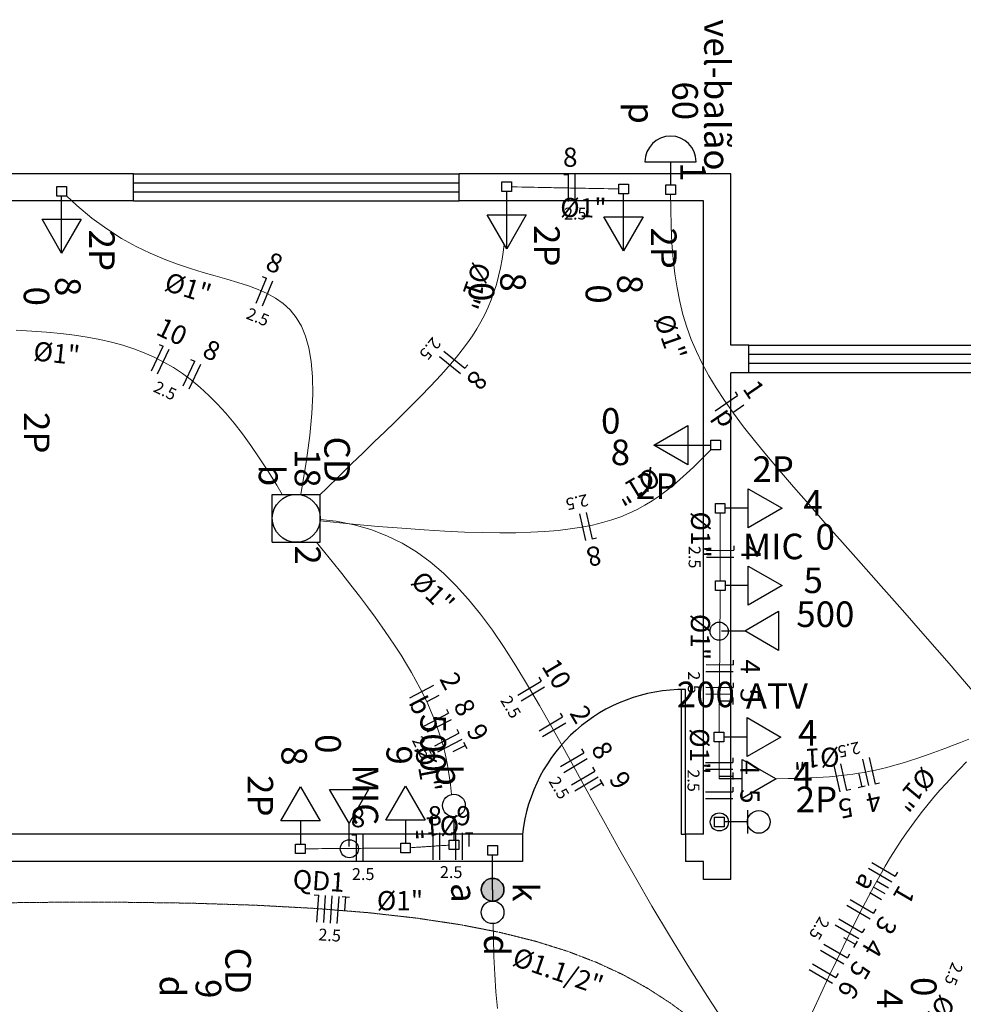
# Model space of a CAD drawing. Units: millimetres. Extents: x -26526 to 53298, y -7335 to 22435.
# Drawn here: x -16052 to -10840, y 11541 to 16983 of the extents above; entities that cross this region are included whole.
import ezdxf
from ezdxf.enums import TextEntityAlignment as Align

# ---------------------------------------------------------------- set-up
doc = ezdxf.new("R2010")
doc.units = ezdxf.units.MM
doc.linetypes.add('ACAD_ISO10W100', pattern=[18, 12, -3, 0, -3])
for name, color, linetype in [('Arquitetura', 134, 'Continuous'), ('EL-Condutos', 4, 'Continuous'), ('EL-Fios', 9, 'Continuous'), ('EL-Textos_condutos', 7, 'Continuous'), ('EL-Textos_fios', 7, 'Continuous'), ('EL-Textos_pontos', 5, 'Continuous'), ('P-SIMBOL', 5, 'Continuous'), ('TE-Pontos', 9, 'Continuous'), ('TV-Pontos', 9, 'Continuous')]:
    doc.layers.add(name, color=color, linetype=linetype)
doc.layers.add('Layer5', color=5, linetype='ACAD_ISO10W100', lineweight=9)
doc.styles.add('Arial', font='ARIAL.TTF', dxfattribs={"height": 0.2})

msp = doc.modelspace()

# ---------------------------------------------------------------- hatches: boundary and pattern name
at = {"layer": 'P-SIMBOL', "linetype": 'Continuous'}
for points in [[(-13440.1, 12237.2), (-13445.5, 12237), (-13450.9, 12236.3), (-13456.2, 12235.1), (-13461.4, 12233.4), (-13466.5, 12231.3), (-13471.3, 12228.8), (-13475.9, 12225.9), (-13480.2, 12222.6), (-13484.3, 12218.9), (-13487.9, 12214.9), (-13491.3, 12210.6), (-13494.2, 12206), (-13496.7, 12201.1), (-13498.8, 12196.1), (-13500.4, 12190.9), (-13501.6, 12185.6), (-13502.3, 12180.1), (-13502.6, 12174.7), (-13502.3, 12169.3), (-13501.6, 12163.8), (-13500.4, 12158.5), (-13498.8, 12153.3), (-13496.7, 12148.3), (-13494.2, 12143.5), (-13491.3, 12138.9), (-13487.9, 12134.5), (-13484.3, 12130.5), (-13480.2, 12126.8), (-13475.9, 12123.5), (-13471.3, 12120.6), (-13466.5, 12118.1), (-13461.4, 12116), (-13456.2, 12114.3), (-13450.9, 12113.2), (-13445.5, 12112.4), (-13440.1, 12112.2), (-13440.1, 12174.7)], [(-13440.1, 12112.2), (-13434.6, 12112.4), (-13429.2, 12113.2), (-13423.9, 12114.3), (-13418.7, 12116), (-13413.7, 12118.1), (-13408.8, 12120.6), (-13404.2, 12123.5), (-13399.9, 12126.8), (-13395.9, 12130.5), (-13392.2, 12134.5), (-13388.9, 12138.9), (-13385.9, 12143.5), (-13383.4, 12148.3), (-13381.3, 12153.3), (-13379.7, 12158.5), (-13378.5, 12163.8), (-13377.8, 12169.3), (-13377.6, 12174.7), (-13377.8, 12180.1), (-13378.5, 12185.6), (-13379.7, 12190.9), (-13381.3, 12196.1), (-13383.4, 12201.1), (-13385.9, 12206), (-13388.9, 12210.6), (-13392.2, 12214.9), (-13395.9, 12218.9), (-13399.9, 12222.6), (-13404.2, 12225.9), (-13408.8, 12228.8), (-13413.7, 12231.3), (-13418.7, 12233.4), (-13423.9, 12235.1), (-13429.2, 12236.3), (-13434.6, 12237), (-13440.1, 12237.2), (-13440.1, 12174.7)]]:
    msp.add_hatch(color=256, dxfattribs=at).paths.add_polyline_path(points)

# ---------------------------------------------------------------- linework, layer by layer
at = {"layer": 'Arquitetura'}
for p, q in [((-15424.5, 16130.9), (-16924.5, 16130.9)), ((-15424.5, 16130.9), (-13624.5, 16130.9)), ((-15424.5, 15980.9), (-15424.5, 16130.9)), ((-12124.5, 16130.9), (-13624.5, 16130.9)), ((-13624.5, 15980.9), (-13624.5, 16130.9)), ((-12124.5, 15183.9), (-12124.5, 16130.9)), ((-15424.5, 16080.9), (-13624.5, 16080.9)), ((-15424.5, 16030.9), (-13624.5, 16030.9)), ((-15424.5, 15980.9), (-16774.5, 15980.9)), ((-15424.5, 15980.9), (-13624.5, 15980.9)), ((-12274.5, 15980.9), (-13624.5, 15980.9)), ((-12274.5, 15183.9), (-12274.5, 15980.9)), ((-12274.5, 12480.9), (-12274.5, 15183.9)), ((-12024.5, 15183.9), (-12124.5, 15183.9)), ((-12024.5, 15030.9), (-12024.5, 15183.9)), ((-12024.5, 15183.9), (-10424.5, 15183.9)), ((-12024.5, 15133.9), (-10424.5, 15133.9)), ((-12024.5, 15083.9), (-10424.5, 15083.9)), ((-12124.5, 12230.9), (-12124.5, 15030.9)), ((-12024.5, 15030.9), (-12124.5, 15030.9)), ((-12024.5, 15033.9), (-10424.5, 15033.9)), ((-12399.5, 13280.9), (-12399.5, 12480.9)), ((-12374.5, 13280.9), (-12399.5, 13280.9)), ((-12374.5, 12480.9), (-12374.5, 13280.9)), ((-13274.5, 12480.9), (-16774.5, 12480.9)), ((-13274.5, 12480.9), (-13274.5, 12330.9)), ((-12399.5, 12480.9), (-12374.5, 12480.9)), ((-12374.5, 12480.9), (-12374.5, 12330.9)), ((-12274.5, 12480.9), (-12374.5, 12480.9)), ((-13274.5, 12330.9), (-16124.5, 12330.9)), ((-12274.5, 12330.9), (-12374.5, 12330.9)), ((-12274.5, 12230.9), (-12274.5, 12330.9)), ((-12124.5, 12230.9), (-12274.5, 12230.9))]:
    msp.add_line(p, q, dxfattribs=at)
msp.add_arc((-12387, 12388.4), 892.3, 89.1973, 174.0698, dxfattribs=at)
at = {"layer": 'EL-Condutos', "linetype": 'Continuous', "lineweight": 0}
for p, q in [((-13336, 16058.9), (-13304, 16058.3)), ((-13304, 16058.3), (-13278.3, 16057.8)), ((-13278.3, 16057.8), (-13254.1, 16057.3)), ((-13254.1, 16057.3), (-13231.3, 16056.9)), ((-13231.3, 16056.9), (-13209.8, 16056.5)), ((-13209.8, 16056.5), (-13189.5, 16056.1)), ((-13189.5, 16056.1), (-13170.2, 16055.7)), ((-13170.2, 16055.7), (-13151.9, 16055.4)), ((-13151.9, 16055.4), (-13134.3, 16055)), ((-13134.3, 16055), (-13117.5, 16054.7)), ((-13117.5, 16054.7), (-13101.2, 16054.4)), ((-13101.2, 16054.4), (-13085.5, 16054.1)), ((-13085.5, 16054.1), (-13070, 16053.8)), ((-13070, 16053.8), (-13054.8, 16053.5)), ((-13054.8, 16053.5), (-13039.8, 16053.2)), ((-15736.6, 15955.5), (-15794.2, 16009.7)), ((-13039.8, 16053.2), (-13024.7, 16052.9)), ((-13024.7, 16052.9), (-13009.5, 16052.6)), ((-13009.5, 16052.6), (-12994, 16052.3)), ((-12994, 16052.3), (-12978.3, 16052)), ((-12978.3, 16052), (-12962, 16051.7)), ((-12962, 16051.7), (-12945.2, 16051.4)), ((-12945.2, 16051.4), (-12927.6, 16051.1)), ((-12927.6, 16051.1), (-12909.3, 16050.7)), ((-12909.3, 16050.7), (-12890, 16050.3)), ((-12890, 16050.3), (-12869.7, 16049.9)), ((-12869.7, 16049.9), (-12848.2, 16049.5)), ((-12848.2, 16049.5), (-12825.4, 16049.1)), ((-12825.4, 16049.1), (-12801.2, 16048.6)), ((-12801.2, 16048.6), (-12775.5, 16048.1)), ((-12775.5, 16048.1), (-12743.5, 16047.6)), ((-12456.6, 15938.5), (-12457.2, 16016.5)), ((-15653.2, 15886.3), (-15736.6, 15955.5)), ((-12454, 15840.4), (-12456.6, 15938.5)), ((-15570.8, 15826.3), (-15653.2, 15886.3)), ((-12449.4, 15748.2), (-12454, 15840.4)), ((-15489.6, 15774.5), (-15570.8, 15826.3)), ((-15409.8, 15730), (-15489.6, 15774.5)), ((-15331.6, 15691.9), (-15409.8, 15730)), ((-13380.8, 15710.7), (-13377.2, 15742.8)), ((-12442.6, 15661.2), (-12449.4, 15748.2)), ((-15255.2, 15659.4), (-15331.6, 15691.9)), ((-13388.2, 15660), (-13380.8, 15710.7)), ((-15180.8, 15631.6), (-15255.2, 15659.4)), ((-15108.7, 15607.5), (-15180.8, 15631.6)), ((-13397, 15611.4), (-13388.2, 15660)), ((-12433.3, 15578.9), (-12442.6, 15661.2)), ((-15039.1, 15586.3), (-15108.7, 15607.5)), ((-14972.1, 15567.1), (-15039.1, 15586.3)), ((-14908.1, 15549), (-14972.1, 15567.1)), ((-13419.1, 15519.9), (-13407.3, 15564.8)), ((-13407.3, 15564.8), (-13397, 15611.4)), ((-12421.4, 15500.7), (-12433.3, 15578.9)), ((-14847.1, 15531.1), (-14908.1, 15549)), ((-14789.4, 15512.6), (-14847.1, 15531.1)), ((-14735.3, 15492.4), (-14789.4, 15512.6)), ((-13432.6, 15476.5), (-13419.1, 15519.9)), ((-14684.9, 15469.9), (-14735.3, 15492.4)), ((-14638.5, 15444), (-14684.9, 15469.9)), ((-13447.8, 15434.5), (-13432.6, 15476.5)), ((-12406.7, 15425.8), (-12421.4, 15500.7)), ((-14596.2, 15413.9), (-14638.5, 15444)), ((-14558.4, 15378.6), (-14596.2, 15413.9)), ((-13464.8, 15393.5), (-13447.8, 15434.5)), ((-12388.9, 15353.9), (-12406.7, 15425.8)), ((-14525.1, 15337.4), (-14558.4, 15378.6)), ((-13504.4, 15313.9), (-13483.7, 15353.4)), ((-13483.7, 15353.4), (-13464.8, 15393.5)), ((-12367.8, 15284.1), (-12388.9, 15353.9)), ((-14496.6, 15289.2), (-14525.1, 15337.4)), ((-13527.2, 15274.9), (-13504.4, 15313.9)), ((-15985.7, 15261.9), (-16072, 15266.8)), ((-15903.5, 15255.8), (-15985.7, 15261.9)), ((-15825.1, 15248.3), (-15903.5, 15255.8)), ((-15750.2, 15239.2), (-15825.1, 15248.3)), ((-15678.8, 15228.3), (-15750.2, 15239.2)), ((-14473.2, 15233.3), (-14496.6, 15289.2)), ((-13552, 15236), (-13527.2, 15274.9)), ((-12343.1, 15216), (-12367.8, 15284.1)), ((-15610.5, 15215.5), (-15678.8, 15228.3)), ((-15545.2, 15200.7), (-15610.5, 15215.5)), ((-15482.6, 15183.7), (-15545.2, 15200.7)), ((-15422.6, 15164.3), (-15482.6, 15183.7)), ((-14455, 15168.7), (-14473.2, 15233.3)), ((-13608.1, 15158), (-13578.9, 15197.1)), ((-13578.9, 15197.1), (-13552, 15236)), ((-12314.8, 15148.9), (-12343.1, 15216)), ((-15364.8, 15142.5), (-15422.6, 15164.3)), ((-15309.2, 15118), (-15364.8, 15142.5)), ((-14442.2, 15094.5), (-14455, 15168.7)), ((-13639.5, 15118.4), (-13608.1, 15158)), ((-12282.4, 15082.2), (-12314.8, 15148.9)), ((-15255.5, 15090.6), (-15309.2, 15118)), ((-15203.5, 15060.4), (-15255.5, 15090.6)), ((-14435.1, 15009.9), (-14442.2, 15094.5)), ((-13709.4, 15037), (-13673.3, 15078.2)), ((-13673.3, 15078.2), (-13639.5, 15118.4)), ((-12246, 15015.3), (-12282.4, 15082.2)), ((-15152.9, 15027), (-15203.5, 15060.4)), ((-15103.6, 14990.3), (-15152.9, 15027)), ((-13748.1, 14994.8), (-13709.4, 15037)), ((-15055.3, 14950.3), (-15103.6, 14990.3)), ((-14433.9, 14914), (-14435.1, 15009.9)), ((-13789.3, 14951.1), (-13748.1, 14994.8)), ((-12205.1, 14947.6), (-12246, 15015.3)), ((-15007.9, 14906.7), (-15055.3, 14950.3)), ((-14438.7, 14805.8), (-14433.9, 14914)), ((-13833.1, 14906), (-13789.3, 14951.1)), ((-12159.6, 14878.5), (-12205.1, 14947.6)), ((-14961, 14859.3), (-15007.9, 14906.7)), ((-14914.6, 14808.1), (-14961, 14859.3)), ((-13929, 14810), (-13879.7, 14859)), ((-13879.7, 14859), (-13833.1, 14906)), ((-12109.4, 14807.4), (-12159.6, 14878.5)), ((-14868.4, 14752.9), (-14914.6, 14808.1)), ((-14449.9, 14684.5), (-14438.7, 14805.8)), ((-13981.1, 14758.8), (-13929, 14810)), ((-12054.1, 14733.6), (-12109.4, 14807.4)), ((-14822.2, 14693.5), (-14868.4, 14752.9)), ((-14036.1, 14705.2), (-13981.1, 14758.8)), ((-14775.7, 14629.8), (-14822.2, 14693.5)), ((-14094.1, 14648.9), (-14036.1, 14705.2)), ((-11993.5, 14656.7), (-12054.1, 14733.6)), ((-14467.6, 14549.2), (-14449.9, 14684.5)), ((-14155.2, 14589.7), (-14094.1, 14648.9)), ((-11927.5, 14575.9), (-11993.5, 14656.7)), ((-14728.8, 14561.6), (-14775.7, 14629.8)), ((-14219.4, 14527.5), (-14155.2, 14589.7)), ((-12292.1, 14548.1), (-12234.5, 14605.2)), ((-14681.2, 14488.8), (-14728.8, 14561.6)), ((-14499.5, 14359.6), (-14467.6, 14549.2)), ((-12330.8, 14510.5), (-12292.1, 14548.1)), ((-11855.8, 14490.7), (-11927.5, 14575.9)), ((-14632.8, 14411.2), (-14681.2, 14488.8)), ((-14286.7, 14461.9), (-14219.4, 14527.5)), ((-12368.8, 14474.8), (-12330.8, 14510.5)), ((-11778.1, 14400.4), (-11855.8, 14490.7)), ((-14357.4, 14392.7), (-14286.7, 14461.9)), ((-12443.7, 14408.8), (-12406.3, 14440.9)), ((-12406.3, 14440.9), (-12368.8, 14474.8)), ((-14601.9, 14359.6), (-14632.8, 14411.2)), ((-14392, 14358.5), (-14357.4, 14392.7)), ((-12519.7, 14350.3), (-12481.4, 14378.6)), ((-12481.4, 14378.6), (-12443.7, 14408.8)), ((-11694.4, 14304.5), (-11778.1, 14400.4)), ((-12599.4, 14299.1), (-12558.9, 14323.8)), ((-12558.9, 14323.8), (-12519.7, 14350.3)), ((-12685.7, 14255.3), (-12641.5, 14276.3)), ((-12641.5, 14276.3), (-12599.4, 14299.1)), ((-11604.4, 14202.3), (-11694.4, 14304.5)), ((-14304.4, 14211.1), (-14392, 14221)), ((-14392, 14213.2), (-14210.1, 14195.2)), ((-14205.6, 14191.8), (-14304.4, 14211.1)), ((-12888.8, 14189.9), (-12833.3, 14203.5)), ((-12833.3, 14203.5), (-12781.2, 14218.9)), ((-12781.2, 14218.9), (-12732.1, 14236.2)), ((-12732.1, 14236.2), (-12685.7, 14255.3)), ((-12183.3, 14243.9), (-12183.2, 14256.1)), ((-12183.3, 14226.9), (-12183.3, 14243.9)), ((-12183.3, 14210.9), (-12183.3, 14226.9)), ((-12183.2, 14195.8), (-12183.3, 14210.9)), ((-14210.1, 14195.2), (-14071.5, 14182.7)), ((-14112.4, 14165.1), (-14205.6, 14191.8)), ((-14024.2, 14131), (-14112.4, 14165.1)), ((-14071.5, 14182.7), (-13941.2, 14172.1)), ((-13941.2, 14172.1), (-13818.6, 14163.3)), ((-13818.6, 14163.3), (-13703.5, 14156.4)), ((-13703.5, 14156.4), (-13595.6, 14151.4)), ((-13595.6, 14151.4), (-13494.5, 14148.2)), ((-13311.2, 14147.5), (-13228.4, 14149.9)), ((-13228.4, 14149.9), (-13151, 14154.2)), ((-13151, 14154.2), (-13078.7, 14160.3)), ((-13078.7, 14160.3), (-13011.1, 14168.3)), ((-13011.1, 14168.3), (-12947.9, 14178.2)), ((-12947.9, 14178.2), (-12888.8, 14189.9)), ((-12183.2, 14181.5), (-12183.2, 14195.8)), ((-12183.2, 14168.1), (-12183.2, 14181.5)), ((-12183.2, 14155.3), (-12183.2, 14168.1)), ((-12183.2, 14143.2), (-12183.2, 14155.3)), ((-11507.8, 14093.3), (-11604.4, 14202.3)), ((-14413.2, 14094.6), (-14382.6, 14057.8)), ((-13940.6, 14089.7), (-14024.2, 14131)), ((-13494.5, 14148.2), (-13399.8, 14146.9)), ((-13399.8, 14146.9), (-13311.2, 14147.5)), ((-12183.1, 14131.6), (-12183.2, 14143.2)), ((-12183.1, 14120.4), (-12183.1, 14131.6)), ((-12183.1, 14109.7), (-12183.1, 14120.4)), ((-12183.1, 14099.2), (-12183.1, 14109.7)), ((-12183.1, 14089), (-12183.1, 14099.2)), ((-14382.6, 14057.8), (-14326.3, 13988.8)), ((-13861.1, 14041.3), (-13940.6, 14089.7)), ((-13785.1, 13986), (-13861.1, 14041.3)), ((-12183.1, 14078.9), (-12183.1, 14089)), ((-12183.1, 14069), (-12183.1, 14078.9)), ((-12183, 14059), (-12183.1, 14069)), ((-12183, 14048.9), (-12183, 14059)), ((-12183, 14038.7), (-12183, 14048.9)), ((-11404.4, 13976.8), (-11507.8, 14093.3)), ((-14326.3, 13988.8), (-14273, 13922.4)), ((-13712.3, 13923.7), (-13785.1, 13986)), ((-12183, 14028.2), (-12183, 14038.7)), ((-12183, 14017.5), (-12183, 14028.2)), ((-12183, 14006.3), (-12183, 14017.5)), ((-12182.9, 13994.7), (-12183, 14006.3)), ((-12182.9, 13982.6), (-12182.9, 13994.7)), ((-12182.9, 13969.8), (-12182.9, 13982.6)), ((-12182.9, 13956.4), (-12182.9, 13969.8)), ((-12182.9, 13942.1), (-12182.9, 13956.4)), ((-12182.9, 13927.1), (-12182.9, 13942.1)), ((-11294, 13852.2), (-11404.4, 13976.8)), ((-14273, 13922.4), (-14222.7, 13858.4)), ((-13642, 13854.8), (-13712.3, 13923.7)), ((-12182.8, 13911), (-12182.9, 13927.1)), ((-12182.9, 13881.8), (-12182.8, 13894)), ((-12182.8, 13894), (-12182.8, 13911)), ((-14222.7, 13858.4), (-14175.2, 13796.7)), ((-13573.8, 13779.1), (-13642, 13854.8)), ((-12183.4, 13779.3), (-12183, 13828.7)), ((-11176.4, 13719), (-11294, 13852.2)), ((-14175.2, 13796.7), (-14130.6, 13737.2)), ((-13507.2, 13696.9), (-13573.8, 13779.1)), ((-12183.6, 13746), (-12183.4, 13779.3)), ((-14130.6, 13737.2), (-14088.6, 13679.9)), ((-12184.1, 13685.1), (-12183.9, 13714.6)), ((-12183.9, 13714.6), (-12183.6, 13746)), ((-11051.5, 13576.5), (-11176.4, 13719)), ((-14088.6, 13679.9), (-14049.3, 13624.6)), ((-13441.6, 13608.3), (-13507.2, 13696.9)), ((-12184.3, 13657.2), (-12184.1, 13685.1)), ((-14049.3, 13624.6), (-14012.5, 13571.3)), ((-13376.7, 13513.4), (-13441.6, 13608.3)), ((-12184.9, 13582.1), (-12184.8, 13605.8)), ((-12184.8, 13605.8), (-12184.6, 13630.9)), ((-12184.6, 13630.9), (-12184.3, 13657.2)), ((-14012.5, 13571.3), (-13978.1, 13519.8)), ((-12185.3, 13537.5), (-12185.1, 13559.3)), ((-12185.1, 13559.3), (-12184.9, 13582.1)), ((-10918.8, 13424), (-11051.5, 13576.5)), ((-13978.1, 13519.8), (-13946.1, 13470)), ((-13311.9, 13412.3), (-13376.7, 13513.4)), ((-12185.8, 13475.9), (-12185.6, 13495.9)), ((-12185.6, 13495.9), (-12185.5, 13516.4)), ((-12185.5, 13516.4), (-12185.3, 13537.5)), ((-13946.1, 13470), (-13916.4, 13421.9)), ((-12186.1, 13436.7), (-12186, 13456.2)), ((-12186, 13456.2), (-12185.8, 13475.9)), ((-13916.4, 13421.9), (-13888.8, 13375.3)), ((-13246.7, 13305.1), (-13311.9, 13412.3)), ((-12186.6, 13377.4), (-12186.4, 13397.4)), ((-12186.4, 13397.4), (-12186.3, 13417.1)), ((-12186.3, 13417.1), (-12186.1, 13436.7)), ((-10737.6, 13213.4), (-10918.8, 13424)), ((-13888.8, 13375.3), (-13863.4, 13330.1)), ((-12187.1, 13314), (-12186.9, 13335.8)), ((-12186.9, 13335.8), (-12186.8, 13356.9)), ((-12186.8, 13356.9), (-12186.6, 13377.4)), ((-13863.4, 13330.1), (-13839.9, 13286.3)), ((-13839.9, 13286.3), (-13818.4, 13243.7)), ((-13180.6, 13191.9), (-13246.7, 13305.1)), ((-12187.5, 13267.5), (-12187.3, 13291.3)), ((-12187.3, 13291.3), (-12187.1, 13314)), ((-13818.4, 13243.7), (-13798.7, 13202.2)), ((-12187.9, 13216.1), (-12187.7, 13242.5)), ((-12187.7, 13242.5), (-12187.5, 13267.5)), ((-13798.7, 13202.2), (-13780.7, 13161.8)), ((-13113.1, 13072.8), (-13180.6, 13191.9)), ((-12188.4, 13158.7), (-12188.1, 13188.2)), ((-12188.1, 13188.2), (-12187.9, 13216.1)), ((-13780.7, 13161.8), (-13764.4, 13122.3)), ((-13764.4, 13122.3), (-13749.7, 13083.6)), ((-12188.9, 13094), (-12188.6, 13127.3)), ((-12188.6, 13127.3), (-12188.4, 13158.7)), ((-13749.7, 13083.6), (-13736.4, 13045.7)), ((-13043.7, 12948), (-13113.1, 13072.8)), ((-12189.2, 13044.6), (-12188.9, 13094)), ((-13736.4, 13045.7), (-13724.5, 13008.4)), ((-13724.5, 13008.4), (-13714, 12971.6)), ((-10810.4, 13006.7), (-10856.7, 12988.7)), ((-13714, 12971.6), (-13704.7, 12935.3)), ((-12189.4, 12987.2), (-12189.3, 12991.5)), ((-12189.4, 12978.6), (-12189.4, 12987.2)), ((-12189.4, 12970.4), (-12189.4, 12978.6)), ((-12189.4, 12962.7), (-12189.4, 12970.4)), ((-12189.4, 12955.5), (-12189.4, 12962.7)), ((-12189.3, 12948.6), (-12189.4, 12955.5)), ((-10943.2, 12955.5), (-10983.8, 12940.4)), ((-10900.9, 12971.6), (-10943.2, 12955.5)), ((-10856.7, 12988.7), (-10900.9, 12971.6)), ((-13704.7, 12935.3), (-13696.5, 12899.2)), ((-13696.5, 12899.2), (-13689.3, 12863.4)), ((-12972, 12817.5), (-13043.7, 12948)), ((-12189.3, 12942), (-12189.3, 12948.6)), ((-12189.3, 12935.8), (-12189.3, 12942)), ((-12189.3, 12929.7), (-12189.3, 12935.8)), ((-12189.3, 12923.9), (-12189.3, 12929.7)), ((-12189.3, 12918.3), (-12189.3, 12923.9)), ((-12189.3, 12912.7), (-12189.3, 12918.3)), ((-12189.3, 12907.3), (-12189.3, 12912.7)), ((-12189.3, 12901.9), (-12189.3, 12907.3)), ((-12189.2, 12896.5), (-12189.3, 12901.9)), ((-11096.6, 12900.5), (-11131.7, 12888.9)), ((-11060.4, 12912.9), (-11096.6, 12900.5)), ((-11022.8, 12926.2), (-11060.4, 12912.9)), ((-10983.8, 12940.4), (-11022.8, 12926.2)), ((-13689.3, 12863.4), (-13683.1, 12827.8)), ((-12189.2, 12891), (-12189.2, 12896.5)), ((-12189.2, 12885.5), (-12189.2, 12891)), ((-12189.2, 12879.8), (-12189.2, 12885.5)), ((-12189.2, 12874), (-12189.2, 12879.8)), ((-12189.2, 12867.9), (-12189.2, 12874)), ((-12189.2, 12861.6), (-12189.2, 12867.9)), ((-12189.2, 12855), (-12189.2, 12861.6)), ((-12189.1, 12848.1), (-12189.2, 12855)), ((-12189.1, 12840.7), (-12189.1, 12848.1)), ((-11263.2, 12850.4), (-11294.6, 12842.6)), ((-11231.4, 12859), (-11263.2, 12850.4)), ((-11199, 12868.2), (-11231.4, 12859)), ((-11165.8, 12878.2), (-11199, 12868.2)), ((-11131.7, 12888.9), (-11165.8, 12878.2)), ((-10861.4, 12840.9), (-10821.9, 12881.9)), ((-13683.1, 12827.8), (-13677.8, 12792.2)), ((-13677.8, 12792.2), (-13673.3, 12756.5)), ((-12897.3, 12681.5), (-12972, 12817.5)), ((-12189.1, 12833), (-12189.1, 12840.7)), ((-12189.1, 12824.8), (-12189.1, 12833)), ((-12189.1, 12816.1), (-12189.1, 12824.8)), ((-12189, 12806.8), (-12189.1, 12816.1)), ((-12189.1, 12786.5), (-12189, 12797)), ((-12189, 12797), (-12189, 12806.8)), ((-11807.5, 12788.6), (-11875.4, 12787.6)), ((-11765.9, 12789.5), (-11807.5, 12788.6)), ((-11725.9, 12790.7), (-11765.9, 12789.5)), ((-11687.5, 12792.2), (-11725.9, 12790.7)), ((-11650.5, 12794), (-11687.5, 12792.2)), ((-11614.7, 12796.1), (-11650.5, 12794)), ((-11580.1, 12798.6), (-11614.7, 12796.1)), ((-11546.4, 12801.5), (-11580.1, 12798.6)), ((-11513.5, 12804.9), (-11546.4, 12801.5)), ((-11481.3, 12808.7), (-11513.5, 12804.9)), ((-11449.7, 12812.9), (-11481.3, 12808.7)), ((-11418.4, 12817.7), (-11449.7, 12812.9)), ((-11387.5, 12823.1), (-11418.4, 12817.7)), ((-11356.6, 12829), (-11387.5, 12823.1)), ((-11325.7, 12835.5), (-11356.6, 12829)), ((-11294.6, 12842.6), (-11325.7, 12835.5)), ((-10934.9, 12762.2), (-10899, 12801.1)), ((-10899, 12801.1), (-10861.4, 12840.9)), ((-13673.3, 12756.5), (-13667.8, 12700.9)), ((-10969.4, 12723.9), (-10934.9, 12762.2)), ((-12819.3, 12540), (-12897.3, 12681.5)), ((-11034.5, 12647.8), (-11002.5, 12685.9)), ((-11002.5, 12685.9), (-10969.4, 12723.9)), ((-11065.5, 12609.3), (-11034.5, 12647.8)), ((-11095.8, 12570.2), (-11065.5, 12609.3)), ((-12737.5, 12393.3), (-12819.3, 12540)), ((-11154.7, 12488.7), (-11125.4, 12530.1)), ((-11125.4, 12530.1), (-11095.8, 12570.2)), ((-11183.8, 12445.7), (-11154.7, 12488.7)), ((-13886.4, 12407.3), (-13877.1, 12407.9)), ((-13877.1, 12407.9), (-13868.2, 12408.5)), ((-13868.2, 12408.5), (-13859.9, 12409)), ((-13859.9, 12409), (-13851.9, 12409.5)), ((-13851.9, 12409.5), (-13844.4, 12410)), ((-13844.4, 12410), (-13837.2, 12410.5)), ((-13837.2, 12410.5), (-13830.3, 12411)), ((-13830.3, 12411), (-13823.7, 12411.4)), ((-13823.7, 12411.4), (-13817.3, 12411.8)), ((-13817.3, 12411.8), (-13811.1, 12412.2)), ((-13811.1, 12412.2), (-13805.1, 12412.6)), ((-13805.1, 12412.6), (-13799.2, 12413)), ((-13799.2, 12413), (-13793.3, 12413.4)), ((-13793.3, 12413.4), (-13787.5, 12413.8)), ((-13787.5, 12413.8), (-13781.7, 12414.1)), ((-13781.7, 12414.1), (-13775.9, 12414.5)), ((-13775.9, 12414.5), (-13769.9, 12414.9)), ((-13769.9, 12414.9), (-13763.9, 12415.3)), ((-13763.9, 12415.3), (-13757.7, 12415.7)), ((-13757.7, 12415.7), (-13751.3, 12416.1)), ((-13751.3, 12416.1), (-13744.7, 12416.6)), ((-13744.7, 12416.6), (-13737.8, 12417)), ((-13737.8, 12417), (-13730.6, 12417.5)), ((-13730.6, 12417.5), (-13723.1, 12418)), ((-13723.1, 12418), (-13715.1, 12418.5)), ((-13715.1, 12418.5), (-13706.8, 12419.1)), ((-13706.8, 12419.1), (-13698, 12419.6)), ((-13698, 12419.6), (-13688.6, 12420.2)), ((-13688.6, 12420.2), (-13680.2, 12420.7)), ((-11212.9, 12400.8), (-11183.8, 12445.7)), ((-14475.1, 12400.9), (-14449, 12401)), ((-14449, 12401), (-14425.9, 12401.1)), ((-14425.9, 12401.1), (-14404.1, 12401.3)), ((-14404.1, 12401.3), (-14383.7, 12401.5)), ((-14383.7, 12401.5), (-14364.3, 12401.6)), ((-14364.3, 12401.6), (-14346.1, 12401.8)), ((-14346.1, 12401.8), (-14328.7, 12401.9)), ((-14328.7, 12401.9), (-14312.2, 12402)), ((-14312.2, 12402), (-14296.5, 12402.1)), ((-14296.5, 12402.1), (-14281.3, 12402.3)), ((-14281.3, 12402.3), (-14266.7, 12402.4)), ((-14266.7, 12402.4), (-14252.5, 12402.5)), ((-14252.5, 12402.5), (-14238.7, 12402.6)), ((-14238.7, 12402.6), (-14225, 12402.7)), ((-14225, 12402.7), (-14211.5, 12402.8)), ((-14211.5, 12402.8), (-14197.9, 12402.9)), ((-14197.9, 12402.9), (-14184.2, 12403)), ((-14184.2, 12403), (-14170.4, 12403.1)), ((-14170.4, 12403.1), (-14156.2, 12403.2)), ((-14156.2, 12403.2), (-14141.6, 12403.3)), ((-14141.6, 12403.3), (-14126.4, 12403.4)), ((-14126.4, 12403.4), (-14110.7, 12403.6)), ((-14110.7, 12403.6), (-14094.2, 12403.7)), ((-14094.2, 12403.7), (-14076.9, 12403.8)), ((-14076.9, 12403.8), (-14058.6, 12404)), ((-14058.6, 12404), (-14039.3, 12404.1)), ((-14039.3, 12404.1), (-14018.8, 12404.3)), ((-14018.8, 12404.3), (-13997, 12404.4)), ((-13997, 12404.4), (-13973.9, 12404.6)), ((-13973.9, 12404.6), (-13947.8, 12404.7)), ((-13894.8, 12406.8), (-13886.4, 12407.3)), ((-12651.3, 12241.4), (-12737.5, 12393.3)), ((-11271.8, 12303.9), (-11242.2, 12353.6)), ((-11242.2, 12353.6), (-11212.9, 12400.8)), ((-11301.9, 12251.4), (-11271.8, 12303.9)), ((-11332.7, 12195.7), (-11301.9, 12251.4)), ((-12560.2, 12084.3), (-12651.3, 12241.4)), ((-11364.5, 12136.5), (-11332.7, 12195.7)), ((-11397.4, 12073.5), (-11364.5, 12136.5)), ((-12463.8, 11922.3), (-12560.2, 12084.3)), ((-11431.5, 12006.4), (-11397.4, 12073.5)), ((-13436.2, 11906.9), (-13437.8, 11987)), ((-11467.1, 11934.9), (-11431.5, 12006.4)), ((-12361.5, 11755.4), (-12463.8, 11922.3)), ((-11504.3, 11858.7), (-11467.1, 11934.9)), ((-13433, 11805.4), (-13436.2, 11906.9)), ((-11543.4, 11777.4), (-11504.3, 11858.7)), ((-13428.3, 11706.7), (-13433, 11805.4)), ((-12252.8, 11583.8), (-12361.5, 11755.4)), ((-11584.5, 11690.8), (-11543.4, 11777.4)), ((-13422, 11610.9), (-13428.3, 11706.7)), ((-11627.8, 11598.6), (-11584.5, 11690.8)), ((-13413.7, 11518), (-13422, 11610.9)), ((-11673.5, 11500.4), (-11627.8, 11598.6)), ((-12137.4, 11407.5), (-12252.8, 11583.8))]:
    msp.add_line(p, q, dxfattribs=at)
at = {"layer": 'EL-Fios'}
for p, q in [((-13046, 16128.2), (-13021, 16128.2)), ((-13021, 15978.2), (-13021, 16128.2)), ((-12983.5, 15978.2), (-12983.5, 16128.2)), ((-14712.5, 15564.2), (-14689.4, 15554.6)), ((-14746.6, 15416), (-14689.4, 15554.6)), ((-14711.9, 15401.7), (-14654.7, 15540.3)), ((-15282.7, 15188.4), (-15260.1, 15177.7)), ((-15324.4, 15042.2), (-15260.1, 15177.7)), ((-15290.5, 15026.1), (-15226.3, 15161.6)), ((-13709.5, 15151.3), (-13593.2, 15056.5)), ((-15150, 14959.4), (-15085.7, 15095)), ((-15116.1, 14943.4), (-15051.8, 15078.9)), ((-15108.3, 15105.7), (-15085.7, 15095)), ((-13733.2, 15122.3), (-13616.9, 15027.5)), ((-13577.4, 15075.9), (-13593.2, 15056.5)), ((-12101.2, 14925.9), (-12087.1, 14905.2)), ((-12211, 14820.7), (-12087.1, 14905.2)), ((-12113.8, 14811.3), (-12051.9, 14853.6)), ((-12923.2, 14259.1), (-12890.9, 14112.6)), ((-12959.8, 14251), (-12927.6, 14104.6)), ((-12866.5, 14118), (-12890.9, 14112.6)), ((-12258, 14050.1), (-12108, 14050.3)), ((-12108.1, 14075.3), (-12108, 14050.3)), ((-12258, 14012.6), (-12108, 14012.8)), ((-12111.1, 13442.3), (-12111.3, 13417.3)), ((-12261.3, 13418.5), (-12111.3, 13417.3)), ((-13185.5, 13348.9), (-13172.7, 13327.4)), ((-12261.6, 13381), (-12111.6, 13379.8)), ((-13897.8, 13235), (-13764.7, 13304.3)), ((-13301.5, 13250.5), (-13172.7, 13327.4)), ((-13282.3, 13218.3), (-13153.5, 13295.2)), ((-12262.3, 13293.9), (-12112.3, 13292.7)), ((-12112.1, 13317.7), (-12112.3, 13292.7)), ((-13802.4, 13214.2), (-13735.8, 13248.9)), ((-12262.6, 13256.4), (-12112.6, 13255.2)), ((-12112.7, 13237.7), (-12113, 13197.7)), ((-13695.6, 13171.6), (-13684, 13149.4)), ((-12187.9, 13218.3), (-12112.9, 13217.7)), ((-13817, 13080.1), (-13684, 13149.4)), ((-13799.7, 13046.8), (-13666.7, 13116.1)), ((-13183.3, 13052.6), (-13054.5, 13129.4)), ((-13067.3, 13150.9), (-13054.5, 13129.4)), ((-13638, 13061), (-13626.4, 13038.8)), ((-13164.1, 13020.4), (-13035.3, 13097.3)), ((-13759.5, 12969.5), (-13626.4, 13038.8)), ((-13742.1, 12936.3), (-13609.1, 13005.6)), ((-13658.3, 12937.7), (-13591.8, 12972.3)), ((-13601, 12990.1), (-13582.5, 12954.6)), ((-12949.2, 12953), (-12936.3, 12931.5)), ((-13065.1, 12854.6), (-12936.3, 12931.5)), ((-13045.9, 12822.4), (-12917.1, 12899.3)), ((-12114.3, 12902.9), (-12114.2, 12877.9)), ((-11360.1, 12904.7), (-11327.9, 12758.2)), ((-12888.6, 12851.6), (-12875.8, 12830.2)), ((-12264.2, 12877.6), (-12114.2, 12877.9)), ((-11555.1, 12861.7), (-11522.8, 12715.2)), ((-11518.5, 12869.8), (-11486.2, 12723.3)), ((-11396.8, 12896.6), (-11364.5, 12750.1)), ((-13004.6, 12753.3), (-12875.8, 12830.2)), ((-12985.4, 12721.1), (-12856.6, 12798)), ((-12264.1, 12840.1), (-12114.1, 12840.4)), ((-12189, 12802.7), (-12114, 12802.9)), ((-12114.1, 12822.9), (-12114, 12782.9)), ((-11417.2, 12815.3), (-11401.1, 12742.1)), ((-12901.8, 12727.3), (-12837.4, 12765.8)), ((-12847.6, 12782.9), (-12827.1, 12748.6)), ((-12113.9, 12740.7), (-12113.9, 12715.7)), ((-11381.6, 12746.4), (-11420.6, 12737.7)), ((-11303.4, 12763.6), (-11327.9, 12758.2)), ((-12263.9, 12715.4), (-12113.9, 12715.7)), ((-11461.8, 12728.7), (-11486.2, 12723.3)), ((-12263.8, 12677.9), (-12113.8, 12678.2)), ((-14217.7, 12477.8), (-14192.7, 12477.8)), ((-14192.7, 12327.8), (-14192.7, 12477.8)), ((-14155.2, 12327.8), (-14155.2, 12477.8)), ((-13793.8, 12488.8), (-13768.8, 12488.8)), ((-13768.8, 12338.8), (-13768.8, 12488.8)), ((-13731.3, 12338.8), (-13731.3, 12488.8)), ((-13669.1, 12488.8), (-13644.1, 12488.8)), ((-13644.1, 12338.8), (-13644.1, 12488.8)), ((-13606.6, 12338.8), (-13606.6, 12488.8)), ((-13589.1, 12488.8), (-13549.1, 12488.8)), ((-13569.1, 12413.8), (-13569.1, 12488.8)), ((-11346, 12325.6), (-11216.5, 12249.9)), ((-11364.9, 12293.2), (-11235.4, 12217.5)), ((-11203.8, 12271.5), (-11216.5, 12249.9)), ((-11338, 12190.6), (-11273.2, 12152.8)), ((-11319.1, 12223), (-11254.3, 12185.1)), ((-14425.5, 12146.5), (-14400.6, 12144.9)), ((-14410.5, 11995.2), (-14400.6, 12144.9)), ((-14373, 11992.7), (-14363.1, 12142.4)), ((-14335.6, 11990.3), (-14325.7, 12139.9)), ((-14298.2, 11987.8), (-14288.3, 12137.5)), ((-14270.8, 12136.3), (-14230.9, 12133.7)), ((-11356.9, 12158.2), (-11292.1, 12120.4)), ((-14255.8, 12060.2), (-14250.9, 12135)), ((-11484.5, 12088.4), (-11355, 12012.7)), ((-11465.6, 12120.8), (-11336.1, 12045.1)), ((-11323.5, 12066.7), (-11336.1, 12045.1)), ((-11547.4, 11980.8), (-11417.9, 11905.1)), ((-11528.5, 12013.2), (-11398.9, 11937.5)), ((-11386.3, 11959.1), (-11398.9, 11937.5)), ((-11610.3, 11873.2), (-11480.7, 11797.5)), ((-11501.5, 11910.6), (-11436.8, 11872.7)), ((-11426.7, 11890), (-11446.9, 11855.5)), ((-11629.2, 11840.8), (-11499.7, 11765.1)), ((-11468.1, 11819.1), (-11480.7, 11797.5)), ((-11673.1, 11765.5), (-11543.6, 11689.9)), ((-11692, 11733.2), (-11562.5, 11657.5)), ((-11531, 11711.5), (-11543.6, 11689.9))]:
    msp.add_line(p, q, dxfattribs=at)
at = {"layer": 'Layer5', "lineweight": 0, "ltscale": 0.05}
for p, q in [((-16429, 12097.5), (-15950.8, 12104.6)), ((-15950.8, 12104.6), (-15513.6, 12105.5)), ((-15513.6, 12105.5), (-15115.1, 12100.3)), ((-15115.1, 12100.3), (-14752.8, 12088.9)), ((-14752.8, 12088.9), (-14424.2, 12071.3)), ((-14424.2, 12071.3), (-14126.9, 12047.5)), ((-14126.9, 12047.5), (-13858.5, 12017.3)), ((-13858.5, 12017.3), (-13616.5, 11980.9)), ((-13616.5, 11980.9), (-13398.4, 11938.2)), ((-13398.4, 11938.2), (-13201.9, 11889.1)), ((-13201.9, 11889.1), (-13024.5, 11833.6)), ((-13024.5, 11833.6), (-12863.7, 11771.6)), ((-12863.7, 11771.6), (-12717.1, 11703.3)), ((-12717.1, 11703.3), (-12582.3, 11628.4)), ((-12582.3, 11628.4), (-12456.8, 11547)), ((-12456.8, 11547), (-12338.3, 11459.1))]:
    msp.add_line(p, q, dxfattribs=at)
at = {"layer": 'P-SIMBOL'}
for p, q in [((-12598.6, 16198.1), (-12316.1, 16198.1)), ((-12457.4, 16198.1), (-12457.4, 16069.6)), ((-15847.2, 16008.1), (-15847.2, 16061.1)), ((-15847.2, 16061.1), (-15794.2, 16061.1)), ((-15794.2, 16061.1), (-15794.2, 16008.1)), ((-13389.1, 16032.9), (-13389.1, 16085.9)), ((-13389.1, 16085.9), (-13336, 16085.9)), ((-13336, 16085.9), (-13336, 16032.9)), ((-12743.5, 16020.5), (-12743.5, 16073.5)), ((-12743.5, 16073.5), (-12690.4, 16073.5)), ((-12690.4, 16073.5), (-12690.4, 16020.5)), ((-12483.9, 16016.5), (-12483.9, 16069.6)), ((-12483.9, 16069.6), (-12430.9, 16069.6)), ((-12430.9, 16069.6), (-12430.9, 16016.5)), ((-15794.2, 16008.1), (-15847.2, 16008.1)), ((-15820.7, 15880.1), (-15820.7, 16008.1)), ((-13336, 16032.9), (-13389.1, 16032.9)), ((-13362.5, 15904.9), (-13362.5, 16032.9)), ((-12690.4, 16020.5), (-12743.5, 16020.5)), ((-12717, 15892.5), (-12717, 16020.5)), ((-12430.9, 16016.5), (-12483.9, 16016.5)), ((-13470.8, 15904.9), (-13254.3, 15904.9)), ((-13362.5, 15717.4), (-13470.8, 15904.9)), ((-13254.3, 15904.9), (-13362.5, 15717.4)), ((-13362.5, 15717.4), (-13362.5, 15904.9)), ((-12717, 15705), (-12825.2, 15892.5)), ((-12825.2, 15892.5), (-12608.7, 15892.5)), ((-12717, 15705), (-12717, 15892.5)), ((-12608.7, 15892.5), (-12717, 15705)), ((-15820.7, 15692.6), (-15928.9, 15880.1)), ((-15928.9, 15880.1), (-15712.4, 15880.1)), ((-15820.7, 15692.6), (-15820.7, 15880.1)), ((-15712.4, 15880.1), (-15820.7, 15692.6)), ((-12550, 14631.7), (-12362.5, 14740)), ((-12362.5, 14740), (-12362.5, 14523.5)), ((-12234.5, 14605.2), (-12234.5, 14658.2)), ((-12234.5, 14658.2), (-12181.4, 14658.2)), ((-12181.4, 14658.2), (-12181.4, 14605.2)), ((-12362.5, 14523.5), (-12550, 14631.7)), ((-12550, 14631.7), (-12362.5, 14631.7)), ((-12362.5, 14631.7), (-12234.5, 14631.7)), ((-12181.4, 14605.2), (-12234.5, 14605.2)), ((-12028.8, 14390.9), (-11841.3, 14282.6)), ((-12028.8, 14174.4), (-12028.8, 14390.9)), ((-14657, 14359.6), (-14392, 14359.6)), ((-14657, 14094.6), (-14657, 14359.6)), ((-14392, 14094.6), (-14392, 14359.6)), ((-12209.9, 14309.2), (-12156.8, 14309.2)), ((-12209.9, 14256.1), (-12209.9, 14309.2)), ((-12156.8, 14309.2), (-12156.8, 14256.1)), ((-12028.8, 14282.6), (-12156.8, 14282.6)), ((-11841.3, 14282.6), (-12028.8, 14174.4)), ((-12156.8, 14256.1), (-12209.9, 14256.1)), ((-14657, 14094.6), (-14392, 14094.6)), ((-12028.2, 13747), (-12028.2, 13963.5)), ((-12028.2, 13963.5), (-11840.7, 13855.3)), ((-12209.3, 13881.8), (-12156.2, 13881.8)), ((-12209.3, 13828.8), (-12209.3, 13881.8)), ((-12156.2, 13881.8), (-12156.2, 13828.8)), ((-12156.2, 13828.8), (-12209.3, 13828.8)), ((-12028.2, 13855.3), (-12156.2, 13855.3)), ((-11840.7, 13855.3), (-12028.2, 13747)), ((-12047.9, 13605), (-11860.4, 13713.2)), ((-11860.4, 13713.2), (-11860.4, 13496.7)), ((-12175.9, 13605), (-12047.9, 13605)), ((-11860.4, 13496.7), (-12047.9, 13605)), ((-12035, 12909.8), (-12035, 13126.3)), ((-12035, 13126.3), (-11847.5, 13018)), ((-12216, 13044.6), (-12163, 13044.6)), ((-12216, 12991.5), (-12216, 13044.6)), ((-12163, 13044.6), (-12163, 12991.5)), ((-12035, 13018), (-12163, 13018)), ((-11847.5, 13018), (-12035, 12909.8)), ((-12163, 12991.5), (-12216, 12991.5)), ((-12061, 12894.7), (-11873.5, 12786.5)), ((-12061, 12678.2), (-12061, 12894.7)), ((-14609.8, 12555.1), (-14501.6, 12742.6)), ((-14501.6, 12742.6), (-14393.3, 12555.1)), ((-14029.6, 12559.5), (-13921.3, 12747)), ((-13921.3, 12747), (-13813.1, 12559.5)), ((-12061, 12786.5), (-12189, 12786.5)), ((-11873.5, 12786.5), (-12061, 12678.2)), ((-14341.4, 12729.2), (-14124.9, 12729.2)), ((-14233.1, 12541.7), (-14341.4, 12729.2)), ((-14124.9, 12729.2), (-14233.1, 12541.7)), ((-13653.7, 12577.5), (-13653.7, 12449.1)), ((-12214.3, 12575.5), (-12161.3, 12575.5)), ((-12214.3, 12522.5), (-12214.3, 12575.5)), ((-12161.3, 12575.5), (-12161.3, 12522.5)), ((-12032.8, 12613.7), (-12032.8, 12485.2)), ((-14393.3, 12555.1), (-14609.8, 12555.1)), ((-14501.6, 12555.1), (-14501.6, 12427.1)), ((-14233.1, 12413.6), (-14233.1, 12541.7)), ((-13813.1, 12559.5), (-14029.6, 12559.5)), ((-13921.3, 12559.5), (-13921.3, 12431.5)), ((-12161.3, 12522.5), (-12214.3, 12522.5)), ((-12032.8, 12549), (-12161.3, 12549)), ((-14528.1, 12427.1), (-14475.1, 12427.1)), ((-14528.1, 12374), (-14528.1, 12427.1)), ((-14475.1, 12427.1), (-14475.1, 12374)), ((-13947.8, 12431.5), (-13894.8, 12431.5)), ((-13947.8, 12378.5), (-13947.8, 12431.5)), ((-13894.8, 12431.5), (-13894.8, 12378.5)), ((-13680.2, 12396), (-13680.2, 12449.1)), ((-13680.2, 12449.1), (-13627.2, 12449.1)), ((-13627.2, 12449.1), (-13627.2, 12396)), ((-13466.6, 12365.5), (-13466.6, 12418.5)), ((-13466.6, 12418.5), (-13413.5, 12418.5)), ((-13413.5, 12418.5), (-13413.5, 12365.5)), ((-14475.1, 12374), (-14528.1, 12374)), ((-13894.8, 12378.5), (-13947.8, 12378.5)), ((-13627.2, 12396), (-13680.2, 12396)), ((-13413.5, 12365.5), (-13466.6, 12365.5)), ((-13440.1, 12237), (-13440.1, 12365.5)), ((-13440.1, 12174.7), (-13440.1, 12237.2)), ((-13440.1, 12174.7), (-13440.1, 12237.2)), ((-13440.1, 12174.7), (-13440.1, 12112.2)), ((-13440.1, 12174.7), (-13440.1, 12112.2))]:
    msp.add_line(p, q, dxfattribs=at)
for centre, radius in [((-14524.5, 14227.1), 132.5), ((-13653.7, 12640), 62.5), ((-11970.3, 12549), 62.5), ((-13440.1, 12174.5), 62.5), ((-13440.1, 12049.5), 62.5)]:
    msp.add_circle(centre, radius, dxfattribs=at)
for centre, radius, start, end in [((-12457.4, 16198.1), 141.2, 0, 180), ((-13440.1, 12174.7), 62.5, 90, 270), ((-13440.1, 12174.7), 62.5, 270, 90)]:
    msp.add_arc(centre, radius, start, end, dxfattribs=at)
at = {"layer": 'TE-Pontos', "linetype": 'Continuous'}
for centre in [(-12188.9, 13603.3), (-14231.4, 12400.6)]:
    msp.add_circle(centre, 50, dxfattribs=at)
at = {"layer": 'TV-Pontos', "linetype": 'Continuous'}
msp.add_circle((-12187.8, 12549), 50, dxfattribs=at)

# ---------------------------------------------------------------- texts
at = {"layer": 'EL-Textos_condutos', "style": 'Arial'}
for s, rotation, p in [('%%c1"', 358.8983, (-12940.5, 15857.4)), ('%%c1"', 251.417, (-13619, 15540.4)), ('%%c1"', 342.569, (-15148, 15418.9)), ('%%c1"', 289.3031, (-12539, 15200.4)), ('%%c1"', 353.8694, (-15857, 15053.9)), ('%%c1"', 211.0562, (-12683.5, 14477.9)), ('%%c1"', 270.0831, (-12377, 14136.9)), ('%%c1"', 316.4717, (-13829, 13756.9)), ('%%c1"', 269.5381, (-12379, 13571.9)), ('%%c1"', 270.1212, (-12383, 12938.9)), ('%%c1"', 280.4972, (-13881, 12825.4)), ('%%c1"', 183.2421, (-11656, 12988.4)), ('%%c1"', 230.1943, (-11171.5, 12784.4)), ('%%c1"', 183.749, (-13757.5, 12609.9)), ('%%c1.1/2"', 340.9045, (-13106.5, 11643.4)), ('%%c1"', 234.8793, (-11064.5, 11517.4))]:
    msp.add_text(s, height=105.9, rotation=rotation, dxfattribs=at).set_placement(p, align=Align.BOTTOM_CENTER)
msp.add_text('%%c1"', height=105.9, dxfattribs=at).set_placement((-13951.6, 12028.2), align=Align.BOTTOM_CENTER)
at = {"layer": 'EL-Textos_fios', "style": 'Arial'}
for s, height, p in [('8', 105.9, (-13011.5, 16136.9)), ('2.5', 65.66, (-12983.5, 15857.9)), ('8', 105.9, (-14183.5, 12486.4)), ('8', 105.9, (-13759.5, 12497.4)), ('9', 105.9, (-13600.5, 12497.4)), ('2.5', 65.66, (-13669, 12218.4)), ('2.5', 65.66, (-14155, 12207.4))]:
    msp.add_text(s, height=height, dxfattribs=at).set_placement(p, align=Align.BOTTOM_CENTER)
for s, height, rotation, p in [('8', 105.9, 337.573, (-14677.5, 15559.4)), ('2.5', 65.66, 337.573, (-14757.5, 15290.4)), ('10', 105.9, 334.623, (-15248, 15181.4)), ('8', 105.9, 334.623, (-15028.5, 15077.4)), ('2.5', 65.66, 230.806, (-13826.5, 15198.4)), ('8', 105.9, 230.806, (-13592.5, 15043.9)), ('2.5', 65.66, 334.623, (-15271.5, 14884.4)), ('1', 105.9, 304.299, (-12067.5, 14891.9)), ('p', 105.9, 304.299, (-12220.5, 14738.4)), ('2.5', 65.66, 192.42, (-12985.5, 14368.4)), ('8', 105.9, 192.42, (-12898, 14101.9)), ('2.5', 65.66, 270.083, (-12378, 14012.4)), ('4', 105.9, 270.083, (-12099, 14040.9)), ('10', 105.9, 300.836, (-13160, 13323.9)), ('4', 105.9, 269.538, (-12102.5, 13407.9)), ('2', 105.9, 297.52, (-13747, 13288.9)), ('2.5', 65.66, 269.538, (-12382, 13319.9)), ('5', 105.9, 269.538, (-12104, 13248.9)), ('b', 105.9, 297.52, (-13916.5, 13154.4)), ('8', 105.9, 297.52, (-13670.5, 13142.4)), ('2.5', 65.66, 300.836, (-13385.5, 13156.9)), ('2', 105.9, 300.836, (-13026, 13099.4)), ('9', 105.9, 297.52, (-13598.5, 13004.4)), ('2.5', 65.66, 297.52, (-13877.5, 12935.9)), ('8', 105.9, 300.836, (-12908, 12901.4)), ('2.5', 65.66, 192.434, (-11483.5, 13000.4)), ('4', 105.9, 270.121, (-12105.5, 12849.9)), ('2.5', 65.66, 300.836, (-13119, 12709.9)), ('9', 105.9, 300.836, (-12809, 12735.9)), ('2.5', 65.66, 270.121, (-12384, 12777.4)), ('5', 105.9, 270.121, (-12105, 12690.9)), ('5', 105.9, 192.434, (-11508.5, 12709.4)), ('4', 105.9, 192.434, (-11353.5, 12743.4)), ('QD1', 105.9, 356.216, (-14406, 12138.1)), ('a', 105.9, 239.708, (-11449.5, 12255.4)), ('1', 105.9, 239.708, (-11242, 12188.9)), ('2.5', 65.66, 239.708, (-11682.5, 11987.4)), ('3', 105.9, 239.708, (-11341, 12019.4)), ('2.5', 65.66, 356.216, (-14343.5, 11870.4)), ('4', 105.9, 239.708, (-11413.5, 11895.4)), ('5', 105.9, 239.708, (-11485.5, 11771.4)), ('2.5', 65.66, 248.592, (-10943, 11727.9)), ('6', 105.9, 239.708, (-11548.5, 11663.9))]:
    msp.add_text(s, height=height, rotation=rotation, dxfattribs=at).set_placement(p, align=Align.BOTTOM_CENTER)
at = {"layer": 'EL-Textos_pontos', "style": 'Arial'}
for s, p in [('vel-balão', (-12315.5, 16567.4)), ('60', (-12491.5, 16534.9)), ('p', (-12733, 16466.9)), ('1', (-12447.5, 16142.4)), ('2P', (-13255, 15733.4)), ('2P', (-15713, 15708.4)), ('2P', (-12609.5, 15720.9)), ('8', (-13442, 15532.9)), ('8', (-12796.5, 15520.4)), ('8', (-15900.5, 15507.9)), ('0', (-13616, 15479.4)), ('0', (-12970.5, 15466.9)), ('0', (-16074, 15454.4)), ('2P', (-16073, 14700.4)), ('500', (-13883, 12985.4)), ('0', (-14463.5, 12980.9)), ('8', (-14650.5, 12913.9)), ('9', (-14070.5, 12918.4)), ('MIC', (-14257.5, 12697.9)), ('2P', (-14838, 12693.4)), ('0', (-11173.5, 11638.4)), ('4', (-11360.5, 11571.9))]:
    msp.add_text(s, height=141.2, rotation=270, dxfattribs=at).set_placement(p, align=Align.BOTTOM_CENTER)
for s, p in [('0', (-12788, 14650.9)), ('8', (-12734.5, 14476.9)), ('2P', (-11890.5, 14384.4)), ('2P', (-12534, 14289.9)), ('4', (-11670, 14197.4)), ('0', (-11603, 14009.9)), ('MIC', (-11890, 13956.9)), ('5', (-11669.5, 13769.9)), ('500', (-11602.5, 13582.4)), ('200', (-12262.5, 13138.9)), ('ATV', (-11870, 13130.4)), ('4', (-11699.5, 12926.4)), ('4', (-11725.5, 12694.9)), ('2P', (-11651.5, 12558.9))]:
    msp.add_text(s, height=141.2, dxfattribs=at).set_placement(p, align=Align.BOTTOM_CENTER)
for s, p in [('CD', (-14413.5, 14423.4)), ('18', (-14577.5, 14397.4)), ('b', (-14776, 14404.4)), ('2', (-14575.5, 13970.4)), ('b', (-13797, 12748.4)), ('CD', (-14960.5, 11598.9)), ('d', (-15323, 11580.4)), ('9', (-15124.5, 11573.4))]:
    msp.add_text(s, height=141.2, rotation=270, dxfattribs=at).set_placement(p, align=Align.BOTTOM_RIGHT)
for s, p in [('a', (-13713, 12211.4)), ('k', (-13374, 12214.9)), ('d', (-13531.5, 11927.4))]:
    msp.add_text(s, height=141.2, rotation=270, dxfattribs=at).set_placement(p, align=Align.BOTTOM_LEFT)

doc.saveas('drawing.dxf')
